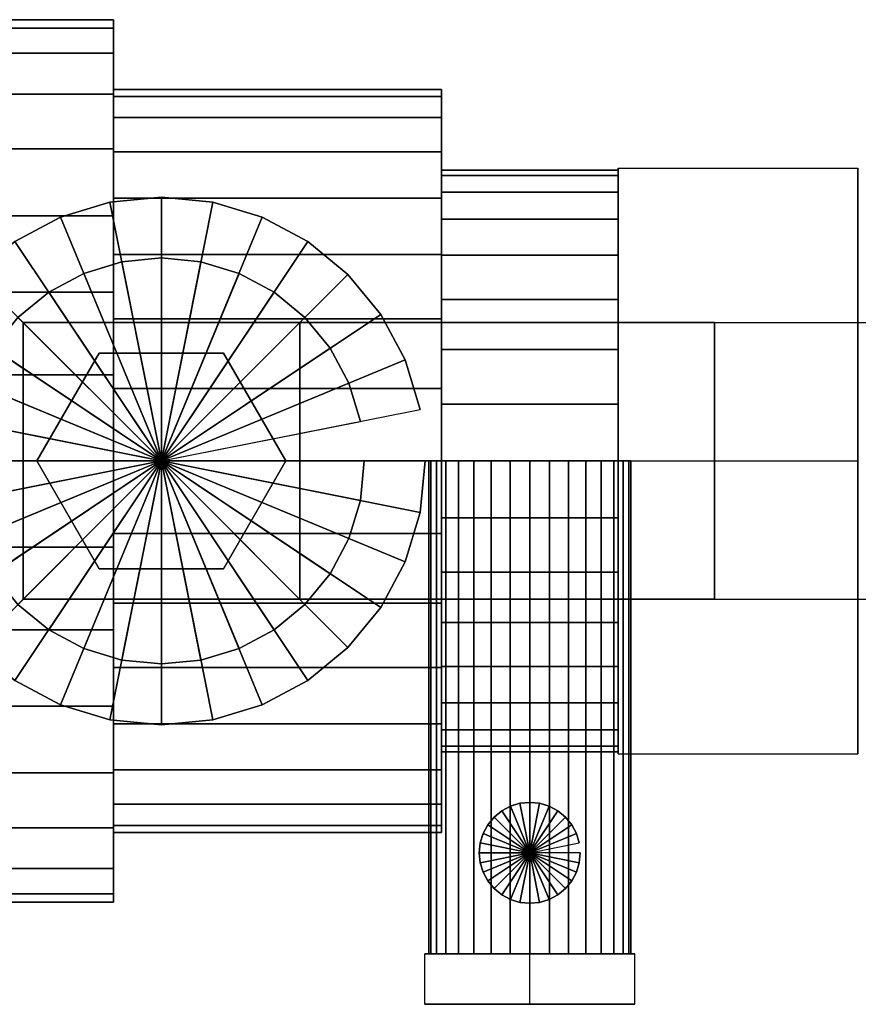
# Model space of a CAD drawing. Extents: x -97 to 97, y -50 to 50.
# Drawn here: x -54 to 29, y -50 to 48 of the extents above; entities that cross this region are included whole.
import ezdxf

# ---------------------------------------------------------------- set-up
doc = ezdxf.new("R2010")
doc.units = 0
doc.header["$LTSCALE"] = 50
doc.layers.get('0').update_dxf_attribs({"linetype": 'CONTINUOUS'})
doc.layers.add('GIACOMINI_R910S_Q13_002', color=7, linetype='CONTINUOUS')

# ---------------------------------------------------------------- blocks, each defined once
blk = doc.blocks.new('QMODEL_46c9db51_2560_4b8e_ab5d_059081965d1e')
at = {"color": 31}
for points, invisible_edges in [([(28.55, 32.916852, 0.75), (4.8, 32.916852, 0.75), (4.8, 3.905001, 17.5), (28.55, 3.905001, 17.5)], 1), ([(28.55, 32.916852, -32.75), (4.8, 32.916852, -32.75), (4.8, 32.916852, 0.75), (28.55, 32.916852, 0.75)], 1), ([(28.55, 3.905001, -49.5), (4.8, 3.905001, -49.5), (4.8, 32.916852, -32.75), (28.55, 32.916852, -32.75)], 1), ([(4.8, 3.905001, 17.5), (4.8, 32.916852, 0.75), (4.8, 32.916852, -32.75), (4.8, 3.905001, -49.5)], 15), ([(28.55, 3.905001, 17.5), (28.55, 32.916852, 0.75), (28.55, 32.916852, -32.75), (28.55, 3.905001, -49.5)], 15), ([(28.55, -25.10685, -32.75), (4.8, -25.10685, -32.75), (4.8, 3.905001, -49.5), (28.55, 3.905001, -49.5)], 1), ([(28.55, 3.905001, 17.5), (4.8, 3.905001, 17.5), (4.8, -25.10685, 0.75), (28.55, -25.10685, 0.75)], 1), ([(4.8, 3.905001, 17.5), (4.8, 3.905001, -49.5), (4.8, -25.10685, -32.75), (4.8, -25.10685, 0.75)], 15), ([(28.55, 3.905001, 17.5), (28.55, 3.905001, -49.5), (28.55, -25.10685, -32.75), (28.55, -25.10685, 0.75)], 15), ([(28.55, -25.10685, 0.75), (4.8, -25.10685, 0.75), (4.8, -25.10685, -32.75), (28.55, -25.10685, -32.75)], 1), ([(-14.342305, -44.905001, -10), (-14.342305, -49.905001, -10), (-3.95, -49.905001, -4), (-3.95, -44.905001, -4)], 1), ([(-14.342305, -44.905001, -22), (-14.342305, -49.905001, -22), (-14.342305, -49.905001, -10), (-14.342305, -44.905001, -10)], 1), ([(-3.95, -44.905001, -28), (-3.95, -49.905001, -28), (-14.342305, -49.905001, -22), (-14.342305, -44.905001, -22)], 1), ([(-3.95, -44.905001, -4), (-14.342305, -44.905001, -10), (-14.342305, -44.905001, -22), (-3.95, -44.905001, -28)], 15), ([(6.442305, -44.905001, -22), (6.442305, -49.905001, -22), (-3.95, -49.905001, -28), (-3.95, -44.905001, -28)], 1), ([(-3.95, -44.905001, -4), (-3.95, -49.905001, -4), (6.442305, -49.905001, -10), (6.442305, -44.905001, -10)], 1), ([(-3.95, -44.905001, -4), (-3.95, -44.905001, -28), (6.442305, -44.905001, -22), (6.442305, -44.905001, -10)], 15), ([(6.442305, -44.905001, -10), (6.442305, -49.905001, -10), (6.442305, -49.905001, -22), (6.442305, -44.905001, -22)], 1), ([(-3.95, -49.905001, -4), (-14.342305, -49.905001, -10), (-14.342305, -49.905001, -22), (-3.95, -49.905001, -28)], 15), ([(-3.95, -49.905001, -4), (-3.95, -49.905001, -28), (6.442305, -49.905001, -22), (6.442305, -49.905001, -10)], 15)]:
    blk.add_3dface(points, dxfattribs=dict(at, invisible_edges=invisible_edges))
at = {"color": 9}
for points, invisible_edges in [([(-54.15, 17.605, 41.5), (-54.15, 17.605, 45.5), (-26.75, 17.605, 45.5), (-26.75, 17.605, 41.5)], 1), ([(-54.15, -9.794999, 41.5), (-54.15, -9.794999, 45.5), (-54.15, 17.605, 45.5), (-54.15, 17.605, 41.5)], 1), ([(-26.75, 17.605, 41.5), (-54.15, 17.605, 41.5), (-54.15, -9.794999, 41.5), (-26.75, -9.794999, 41.5)], 15), ([(-26.75, 17.605, 45.5), (-54.15, 17.605, 45.5), (-54.15, -9.794999, 45.5), (-26.75, -9.794999, 45.5)], 15), ([(-26.75, 17.605, 45.5), (-26.75, 17.605, 41.5), (-26.75, -9.794999, 41.5), (-26.75, -9.794999, 45.5)], 15), ([(-26.75, 17.605, 41.5), (-26.75, 17.605, 45.5), (-26.75, -9.794999, 45.5), (-26.75, -9.794999, 41.5)], 1), ([(14.349995, 17.605, 62), (14.349995, 17.605, 58), (14.349995, -9.794999, 58), (14.349995, -9.794999, 62)], 15), ([(-52.78, 3.905001, 45.5), (-52.78, 3.905001, 49.5), (-46.615, 14.583094, 49.5), (-46.615, 14.583094, 45.5)], 1), ([(-28.12, 3.905001, 45.5), (-34.285, 14.583094, 45.5), (-46.615, 14.583094, 45.5), (-52.78, 3.905001, 45.5)], 15), ([(-28.12, 3.905001, 49.5), (-34.285, 14.583094, 49.5), (-46.615, 14.583094, 49.5), (-52.78, 3.905001, 49.5)], 15), ([(-46.615, 14.583094, 45.5), (-46.615, 14.583094, 49.5), (-34.285, 14.583094, 49.5), (-34.285, 14.583094, 45.5)], 1), ([(-34.285, 14.583094, 45.5), (-34.285, 14.583094, 49.5), (-28.12, 3.905001, 49.5), (-28.12, 3.905001, 45.5)], 1), ([(-46.615, -6.773092, 45.5), (-46.615, -6.773092, 49.5), (-52.78, 3.905001, 49.5), (-52.78, 3.905001, 45.5)], 1), ([(-28.12, 3.905001, 45.5), (-52.78, 3.905001, 45.5), (-46.615, -6.773092, 45.5), (-34.285, -6.773092, 45.5)], 15), ([(-28.12, 3.905001, 49.5), (-52.78, 3.905001, 49.5), (-46.615, -6.773092, 49.5), (-34.285, -6.773092, 49.5)], 15), ([(-28.12, 3.905001, 45.5), (-28.12, 3.905001, 49.5), (-34.285, -6.773092, 49.5), (-34.285, -6.773092, 45.5)], 1), ([(-34.285, -6.773092, 45.5), (-34.285, -6.773092, 49.5), (-46.615, -6.773092, 49.5), (-46.615, -6.773092, 45.5)], 1), ([(-26.75, -9.794999, 41.5), (-26.75, -9.794999, 45.5), (-54.15, -9.794999, 45.5), (-54.15, -9.794999, 41.5)], 1)]:
    blk.add_3dface(points, dxfattribs=dict(at, invisible_edges=invisible_edges))
at = {"color": 1}
for points, invisible_edges in [([(96.55, 17.605, 58), (14.349995, 17.605, 58), (14.349995, 17.605, 62), (96.55, 17.605, 62)], 1), ([(96.55, -9.794999, 58), (14.349995, -9.794999, 58), (14.349995, 17.605, 58), (96.55, 17.605, 58)], 1), ([(96.55, 17.605, 62), (14.349995, 17.605, 62), (14.349995, -9.794999, 62), (96.55, -9.794999, 62)], 1), ([(14.349995, 17.605, 62), (14.349995, 17.605, 58), (14.349995, -9.794999, 58), (14.349995, -9.794999, 62)], 15), ([(96.55, -9.794999, 62), (14.349995, -9.794999, 62), (14.349995, -9.794999, 58), (96.55, -9.794999, 58)], 1)]:
    blk.add_3dface(points, dxfattribs=dict(at, invisible_edges=invisible_edges))
at = {"color": 31}
mesh = blk.add_polymesh((2, 32), dxfattribs=dict(at, n_close=True))
for k, corner in enumerate([(-63.95, 3.905001, 27.700001), (-63.95, -4.620447, 26.860318), (-63.95, -12.818266, 24.373536), (-63.95, -20.373419, 20.335223), (-63.95, -26.995566, 14.900567), (-63.95, -32.430222, 8.27842), (-63.95, -36.468536, 0.723266), (-63.95, -38.955317, -7.474553), (-63.95, -39.795, -16), (-63.95, -38.955317, -24.525447), (-63.95, -36.468536, -32.723266), (-63.95, -32.430222, -40.27842), (-63.95, -26.995566, -46.900567), (-63.95, -20.373419, -52.335223), (-63.95, -12.818266, -56.373536), (-63.95, -4.620447, -58.860318), (-63.95, 3.905001, -59.700001), (-63.95, 12.430448, -58.860318), (-63.95, 20.628267, -56.373536), (-63.95, 28.18342, -52.335223), (-63.95, 34.805568, -46.900567), (-63.95, 40.240223, -40.27842), (-63.95, 44.278537, -32.723266), (-63.95, 46.765318, -24.525447), (-63.95, 47.605001, -16), (-63.95, 46.765318, -7.474553), (-63.95, 44.278537, 0.723266), (-63.95, 40.240223, 8.27842), (-63.95, 34.805568, 14.900567), (-63.95, 28.18342, 20.335223), (-63.95, 20.628267, 24.373536), (-63.95, 12.430448, 26.860318), (-45.2, 3.905001, 27.700001), (-45.2, -4.620447, 26.860318), (-45.2, -12.818266, 24.373536), (-45.2, -20.373419, 20.335223), (-45.2, -26.995566, 14.900567), (-45.2, -32.430222, 8.27842), (-45.2, -36.468536, 0.723266), (-45.2, -38.955317, -7.474553), (-45.2, -39.795, -16), (-45.2, -38.955317, -24.525447), (-45.2, -36.468536, -32.723266), (-45.2, -32.430222, -40.27842), (-45.2, -26.995566, -46.900567), (-45.2, -20.373419, -52.335223), (-45.2, -12.818266, -56.373536), (-45.2, -4.620447, -58.860318), (-45.2, 3.905001, -59.700001), (-45.2, 12.430448, -58.860318), (-45.2, 20.628267, -56.373536), (-45.2, 28.18342, -52.335223), (-45.2, 34.805568, -46.900567), (-45.2, 40.240223, -40.27842), (-45.2, 44.278537, -32.723266), (-45.2, 46.765318, -24.525447), (-45.2, 47.605001, -16), (-45.2, 46.765318, -7.474553), (-45.2, 44.278537, 0.723266), (-45.2, 40.240223, 8.27842), (-45.2, 34.805568, 14.900567), (-45.2, 28.18342, 20.335223), (-45.2, 20.628267, 24.373536), (-45.2, 12.430448, 26.860318)]):
    mesh.set_mesh_vertex(divmod(k, 32), corner)
mesh = blk.add_polymesh((2, 32), dxfattribs=dict(at, n_close=True))
for k, corner in enumerate([(-45.2, 3.905001, -16), (-45.2, 3.905001, -16), (-45.2, 3.905001, -16), (-45.2, 3.905001, -16), (-45.2, 3.905001, -16), (-45.2, 3.905001, -16), (-45.2, 3.905001, -16), (-45.2, 3.905001, -16), (-45.2, 3.905001, -16), (-45.2, 3.905001, -16), (-45.2, 3.905001, -16), (-45.2, 3.905001, -16), (-45.2, 3.905001, -16), (-45.2, 3.905001, -16), (-45.2, 3.905001, -16), (-45.2, 3.905001, -16), (-45.2, 3.905001, -16), (-45.2, 3.905001, -16), (-45.2, 3.905001, -16), (-45.2, 3.905001, -16), (-45.2, 3.905001, -16), (-45.2, 3.905001, -16), (-45.2, 3.905001, -16), (-45.2, 3.905001, -16), (-45.2, 3.905001, -16), (-45.2, 3.905001, -16), (-45.2, 3.905001, -16), (-45.2, 3.905001, -16), (-45.2, 3.905001, -16), (-45.2, 3.905001, -16), (-45.2, 3.905001, -16), (-45.2, 3.905001, -16), (-45.2, 3.905001, 27.700001), (-45.2, -4.620447, 26.860318), (-45.2, -12.818266, 24.373536), (-45.2, -20.373419, 20.335223), (-45.2, -26.995566, 14.900567), (-45.2, -32.430222, 8.27842), (-45.2, -36.468536, 0.723266), (-45.2, -38.955317, -7.474553), (-45.2, -39.795, -16), (-45.2, -38.955317, -24.525447), (-45.2, -36.468536, -32.723266), (-45.2, -32.430222, -40.27842), (-45.2, -26.995566, -46.900567), (-45.2, -20.373419, -52.335223), (-45.2, -12.818266, -56.373536), (-45.2, -4.620447, -58.860318), (-45.2, 3.905001, -59.700001), (-45.2, 12.430448, -58.860318), (-45.2, 20.628267, -56.373536), (-45.2, 28.18342, -52.335223), (-45.2, 34.805568, -46.900567), (-45.2, 40.240223, -40.27842), (-45.2, 44.278537, -32.723266), (-45.2, 46.765318, -24.525447), (-45.2, 47.605001, -16), (-45.2, 46.765318, -7.474553), (-45.2, 44.278537, 0.723266), (-45.2, 40.240223, 8.27842), (-45.2, 34.805568, 14.900567), (-45.2, 28.18342, 20.335223), (-45.2, 20.628267, 24.373536), (-45.2, 12.430448, 26.860318)]):
    mesh.set_mesh_vertex(divmod(k, 32), corner)
mesh = blk.add_polymesh((2, 32), dxfattribs=dict(at, n_close=True))
for k, corner in enumerate([(-45.2, 3.905001, 20.799999), (-45.2, -3.274323, 20.092898), (-45.2, -10.177749, 17.998766), (-45.2, -16.539983, 14.598081), (-45.2, -22.116528, 10.021529), (-45.2, -26.69308, 4.444984), (-45.2, -30.093765, -1.91725), (-45.2, -32.187897, -8.820676), (-45.2, -32.894999, -16), (-45.2, -32.187897, -23.179324), (-45.2, -30.093765, -30.08275), (-45.2, -26.69308, -36.444984), (-45.2, -22.116528, -42.021529), (-45.2, -16.539983, -46.598081), (-45.2, -10.177749, -49.998766), (-45.2, -3.274323, -52.092898), (-45.2, 3.905001, -52.799999), (-45.2, 11.084324, -52.092898), (-45.2, 17.987751, -49.998766), (-45.2, 24.349985, -46.598081), (-45.2, 29.92653, -42.021529), (-45.2, 34.503082, -36.444984), (-45.2, 37.903767, -30.08275), (-45.2, 39.997898, -23.179324), (-45.2, 40.705, -16), (-45.2, 39.997898, -8.820676), (-45.2, 37.903767, -1.91725), (-45.2, 34.503082, 4.444984), (-45.2, 29.92653, 10.021529), (-45.2, 24.349985, 14.598081), (-45.2, 17.987751, 17.998766), (-45.2, 11.084324, 20.092898), (-12.7, 3.905001, 20.799999), (-12.7, -3.274323, 20.092898), (-12.7, -10.177749, 17.998766), (-12.7, -16.539983, 14.598081), (-12.7, -22.116528, 10.021529), (-12.7, -26.69308, 4.444984), (-12.7, -30.093765, -1.91725), (-12.7, -32.187897, -8.820676), (-12.7, -32.894999, -16), (-12.7, -32.187897, -23.179324), (-12.7, -30.093765, -30.08275), (-12.7, -26.69308, -36.444984), (-12.7, -22.116528, -42.021529), (-12.7, -16.539983, -46.598081), (-12.7, -10.177749, -49.998766), (-12.7, -3.274323, -52.092898), (-12.7, 3.905001, -52.799999), (-12.7, 11.084324, -52.092898), (-12.7, 17.987751, -49.998766), (-12.7, 24.349985, -46.598081), (-12.7, 29.92653, -42.021529), (-12.7, 34.503082, -36.444984), (-12.7, 37.903767, -30.08275), (-12.7, 39.997898, -23.179324), (-12.7, 40.705, -16), (-12.7, 39.997898, -8.820676), (-12.7, 37.903767, -1.91725), (-12.7, 34.503082, 4.444984), (-12.7, 29.92653, 10.021529), (-12.7, 24.349985, 14.598081), (-12.7, 17.987751, 17.998766), (-12.7, 11.084324, 20.092898)]):
    mesh.set_mesh_vertex(divmod(k, 32), corner)
mesh = blk.add_polymesh((2, 32), dxfattribs=dict(at, n_close=True))
for k, corner in enumerate([(-45.2, 3.905001, -16), (-45.2, 3.905001, -16), (-45.2, 3.905001, -16), (-45.2, 3.905001, -16), (-45.2, 3.905001, -16), (-45.2, 3.905001, -16), (-45.2, 3.905001, -16), (-45.2, 3.905001, -16), (-45.2, 3.905001, -16), (-45.2, 3.905001, -16), (-45.2, 3.905001, -16), (-45.2, 3.905001, -16), (-45.2, 3.905001, -16), (-45.2, 3.905001, -16), (-45.2, 3.905001, -16), (-45.2, 3.905001, -16), (-45.2, 3.905001, -16), (-45.2, 3.905001, -16), (-45.2, 3.905001, -16), (-45.2, 3.905001, -16), (-45.2, 3.905001, -16), (-45.2, 3.905001, -16), (-45.2, 3.905001, -16), (-45.2, 3.905001, -16), (-45.2, 3.905001, -16), (-45.2, 3.905001, -16), (-45.2, 3.905001, -16), (-45.2, 3.905001, -16), (-45.2, 3.905001, -16), (-45.2, 3.905001, -16), (-45.2, 3.905001, -16), (-45.2, 3.905001, -16), (-45.2, 3.905001, 20.799999), (-45.2, -3.274323, 20.092898), (-45.2, -10.177749, 17.998766), (-45.2, -16.539983, 14.598081), (-45.2, -22.116528, 10.021529), (-45.2, -26.69308, 4.444984), (-45.2, -30.093765, -1.91725), (-45.2, -32.187897, -8.820676), (-45.2, -32.894999, -16), (-45.2, -32.187897, -23.179324), (-45.2, -30.093765, -30.08275), (-45.2, -26.69308, -36.444984), (-45.2, -22.116528, -42.021529), (-45.2, -16.539983, -46.598081), (-45.2, -10.177749, -49.998766), (-45.2, -3.274323, -52.092898), (-45.2, 3.905001, -52.799999), (-45.2, 11.084324, -52.092898), (-45.2, 17.987751, -49.998766), (-45.2, 24.349985, -46.598081), (-45.2, 29.92653, -42.021529), (-45.2, 34.503082, -36.444984), (-45.2, 37.903767, -30.08275), (-45.2, 39.997898, -23.179324), (-45.2, 40.705, -16), (-45.2, 39.997898, -8.820676), (-45.2, 37.903767, -1.91725), (-45.2, 34.503082, 4.444984), (-45.2, 29.92653, 10.021529), (-45.2, 24.349985, 14.598081), (-45.2, 17.987751, 17.998766), (-45.2, 11.084324, 20.092898)]):
    mesh.set_mesh_vertex(divmod(k, 32), corner)
mesh = blk.add_polymesh((2, 32), dxfattribs=dict(at, n_close=True))
for k, corner in enumerate([(-12.7, 3.905001, -16), (-12.7, 3.905001, -16), (-12.7, 3.905001, -16), (-12.7, 3.905001, -16), (-12.7, 3.905001, -16), (-12.7, 3.905001, -16), (-12.7, 3.905001, -16), (-12.7, 3.905001, -16), (-12.7, 3.905001, -16), (-12.7, 3.905001, -16), (-12.7, 3.905001, -16), (-12.7, 3.905001, -16), (-12.7, 3.905001, -16), (-12.7, 3.905001, -16), (-12.7, 3.905001, -16), (-12.7, 3.905001, -16), (-12.7, 3.905001, -16), (-12.7, 3.905001, -16), (-12.7, 3.905001, -16), (-12.7, 3.905001, -16), (-12.7, 3.905001, -16), (-12.7, 3.905001, -16), (-12.7, 3.905001, -16), (-12.7, 3.905001, -16), (-12.7, 3.905001, -16), (-12.7, 3.905001, -16), (-12.7, 3.905001, -16), (-12.7, 3.905001, -16), (-12.7, 3.905001, -16), (-12.7, 3.905001, -16), (-12.7, 3.905001, -16), (-12.7, 3.905001, -16), (-12.7, 3.905001, 20.799999), (-12.7, -3.274323, 20.092898), (-12.7, -10.177749, 17.998766), (-12.7, -16.539983, 14.598081), (-12.7, -22.116528, 10.021529), (-12.7, -26.69308, 4.444984), (-12.7, -30.093765, -1.91725), (-12.7, -32.187897, -8.820676), (-12.7, -32.894999, -16), (-12.7, -32.187897, -23.179324), (-12.7, -30.093765, -30.08275), (-12.7, -26.69308, -36.444984), (-12.7, -22.116528, -42.021529), (-12.7, -16.539983, -46.598081), (-12.7, -10.177749, -49.998766), (-12.7, -3.274323, -52.092898), (-12.7, 3.905001, -52.799999), (-12.7, 11.084324, -52.092898), (-12.7, 17.987751, -49.998766), (-12.7, 24.349985, -46.598081), (-12.7, 29.92653, -42.021529), (-12.7, 34.503082, -36.444984), (-12.7, 37.903767, -30.08275), (-12.7, 39.997898, -23.179324), (-12.7, 40.705, -16), (-12.7, 39.997898, -8.820676), (-12.7, 37.903767, -1.91725), (-12.7, 34.503082, 4.444984), (-12.7, 29.92653, 10.021529), (-12.7, 24.349985, 14.598081), (-12.7, 17.987751, 17.998766), (-12.7, 11.084324, 20.092898)]):
    mesh.set_mesh_vertex(divmod(k, 32), corner)
mesh = blk.add_polymesh((2, 32), dxfattribs=dict(at, n_close=True))
for k, corner in enumerate([(-12.7, 3.905001, 12.810001), (-12.7, -1.715552, 12.256425), (-12.7, -7.12011, 10.616971), (-12.7, -12.100978, 7.954641), (-12.7, -16.466747, 4.371747), (-12.7, -20.04964, 0.005979), (-12.7, -22.71197, -4.97489), (-12.7, -24.351425, -10.379448), (-12.7, -24.905001, -16), (-12.7, -24.351425, -21.620552), (-12.7, -22.71197, -27.02511), (-12.7, -20.04964, -32.005979), (-12.7, -16.466747, -36.371747), (-12.7, -12.100978, -39.954641), (-12.7, -7.12011, -42.616971), (-12.7, -1.715552, -44.256425), (-12.7, 3.905001, -44.810001), (-12.7, 9.525553, -44.256425), (-12.7, 14.930111, -42.616971), (-12.7, 19.91098, -39.954641), (-12.7, 24.276748, -36.371747), (-12.7, 27.859641, -32.005979), (-12.7, 30.521971, -27.02511), (-12.7, 32.161426, -21.620552), (-12.7, 32.715002, -16), (-12.7, 32.161426, -10.379448), (-12.7, 30.521971, -4.97489), (-12.7, 27.859641, 0.005979), (-12.7, 24.276748, 4.371747), (-12.7, 19.91098, 7.954641), (-12.7, 14.930111, 10.616971), (-12.7, 9.525553, 12.256425), (4.8, 3.905001, 12.810001), (4.8, -1.715552, 12.256425), (4.8, -7.12011, 10.616971), (4.8, -12.100978, 7.954641), (4.8, -16.466747, 4.371747), (4.8, -20.04964, 0.005979), (4.8, -22.71197, -4.97489), (4.8, -24.351425, -10.379448), (4.8, -24.905001, -16), (4.8, -24.351425, -21.620552), (4.8, -22.71197, -27.02511), (4.8, -20.04964, -32.005979), (4.8, -16.466747, -36.371747), (4.8, -12.100978, -39.954641), (4.8, -7.12011, -42.616971), (4.8, -1.715552, -44.256425), (4.8, 3.905001, -44.810001), (4.8, 9.525553, -44.256425), (4.8, 14.930111, -42.616971), (4.8, 19.91098, -39.954641), (4.8, 24.276748, -36.371747), (4.8, 27.859641, -32.005979), (4.8, 30.521971, -27.02511), (4.8, 32.161426, -21.620552), (4.8, 32.715002, -16), (4.8, 32.161426, -10.379448), (4.8, 30.521971, -4.97489), (4.8, 27.859641, 0.005979), (4.8, 24.276748, 4.371747), (4.8, 19.91098, 7.954641), (4.8, 14.930111, 10.616971), (4.8, 9.525553, 12.256425)]):
    mesh.set_mesh_vertex(divmod(k, 32), corner)
mesh = blk.add_polymesh((2, 32), dxfattribs=dict(at, n_close=True))
for k, corner in enumerate([(-12.7, 3.905001, -16), (-12.7, 3.905001, -16), (-12.7, 3.905001, -16), (-12.7, 3.905001, -16), (-12.7, 3.905001, -16), (-12.7, 3.905001, -16), (-12.7, 3.905001, -16), (-12.7, 3.905001, -16), (-12.7, 3.905001, -16), (-12.7, 3.905001, -16), (-12.7, 3.905001, -16), (-12.7, 3.905001, -16), (-12.7, 3.905001, -16), (-12.7, 3.905001, -16), (-12.7, 3.905001, -16), (-12.7, 3.905001, -16), (-12.7, 3.905001, -16), (-12.7, 3.905001, -16), (-12.7, 3.905001, -16), (-12.7, 3.905001, -16), (-12.7, 3.905001, -16), (-12.7, 3.905001, -16), (-12.7, 3.905001, -16), (-12.7, 3.905001, -16), (-12.7, 3.905001, -16), (-12.7, 3.905001, -16), (-12.7, 3.905001, -16), (-12.7, 3.905001, -16), (-12.7, 3.905001, -16), (-12.7, 3.905001, -16), (-12.7, 3.905001, -16), (-12.7, 3.905001, -16), (-12.7, 3.905001, 12.810001), (-12.7, -1.715552, 12.256425), (-12.7, -7.12011, 10.616971), (-12.7, -12.100978, 7.954641), (-12.7, -16.466747, 4.371747), (-12.7, -20.04964, 0.005979), (-12.7, -22.71197, -4.97489), (-12.7, -24.351425, -10.379448), (-12.7, -24.905001, -16), (-12.7, -24.351425, -21.620552), (-12.7, -22.71197, -27.02511), (-12.7, -20.04964, -32.005979), (-12.7, -16.466747, -36.371747), (-12.7, -12.100978, -39.954641), (-12.7, -7.12011, -42.616971), (-12.7, -1.715552, -44.256425), (-12.7, 3.905001, -44.810001), (-12.7, 9.525553, -44.256425), (-12.7, 14.930111, -42.616971), (-12.7, 19.91098, -39.954641), (-12.7, 24.276748, -36.371747), (-12.7, 27.859641, -32.005979), (-12.7, 30.521971, -27.02511), (-12.7, 32.161426, -21.620552), (-12.7, 32.715002, -16), (-12.7, 32.161426, -10.379448), (-12.7, 30.521971, -4.97489), (-12.7, 27.859641, 0.005979), (-12.7, 24.276748, 4.371747), (-12.7, 19.91098, 7.954641), (-12.7, 14.930111, 10.616971), (-12.7, 9.525553, 12.256425)]):
    mesh.set_mesh_vertex(divmod(k, 32), corner)
mesh = blk.add_polymesh((2, 32), dxfattribs=dict(at, n_close=True))
for k, corner in enumerate([(4.8, 3.905001, -16), (4.8, 3.905001, -16), (4.8, 3.905001, -16), (4.8, 3.905001, -16), (4.8, 3.905001, -16), (4.8, 3.905001, -16), (4.8, 3.905001, -16), (4.8, 3.905001, -16), (4.8, 3.905001, -16), (4.8, 3.905001, -16), (4.8, 3.905001, -16), (4.8, 3.905001, -16), (4.8, 3.905001, -16), (4.8, 3.905001, -16), (4.8, 3.905001, -16), (4.8, 3.905001, -16), (4.8, 3.905001, -16), (4.8, 3.905001, -16), (4.8, 3.905001, -16), (4.8, 3.905001, -16), (4.8, 3.905001, -16), (4.8, 3.905001, -16), (4.8, 3.905001, -16), (4.8, 3.905001, -16), (4.8, 3.905001, -16), (4.8, 3.905001, -16), (4.8, 3.905001, -16), (4.8, 3.905001, -16), (4.8, 3.905001, -16), (4.8, 3.905001, -16), (4.8, 3.905001, -16), (4.8, 3.905001, -16), (4.8, 3.905001, 12.810001), (4.8, -1.715552, 12.256425), (4.8, -7.12011, 10.616971), (4.8, -12.100978, 7.954641), (4.8, -16.466747, 4.371747), (4.8, -20.04964, 0.005979), (4.8, -22.71197, -4.97489), (4.8, -24.351425, -10.379448), (4.8, -24.905001, -16), (4.8, -24.351425, -21.620552), (4.8, -22.71197, -27.02511), (4.8, -20.04964, -32.005979), (4.8, -16.466747, -36.371747), (4.8, -12.100978, -39.954641), (4.8, -7.12011, -42.616971), (4.8, -1.715552, -44.256425), (4.8, 3.905001, -44.810001), (4.8, 9.525553, -44.256425), (4.8, 14.930111, -42.616971), (4.8, 19.91098, -39.954641), (4.8, 24.276748, -36.371747), (4.8, 27.859641, -32.005979), (4.8, 30.521971, -27.02511), (4.8, 32.161426, -21.620552), (4.8, 32.715002, -16), (4.8, 32.161426, -10.379448), (4.8, 30.521971, -4.97489), (4.8, 27.859641, 0.005979), (4.8, 24.276748, 4.371747), (4.8, 19.91098, 7.954641), (4.8, 14.930111, 10.616971), (4.8, 9.525553, 12.256425)]):
    mesh.set_mesh_vertex(divmod(k, 32), corner)
mesh = blk.add_polymesh((2, 32), dxfattribs=dict(at, n_close=True))
for k, corner in enumerate([(-14.320001, 3.905001, 41.5), (-14.822081, -1.192709, 41.5), (-16.309029, -6.094517, 41.5), (-18.7237, -10.612049, 41.5), (-21.9733, -14.571699, 41.5), (-25.93295, -17.8213, 41.5), (-30.450482, -20.235971, 41.5), (-35.35229, -21.722918, 41.5), (-40.45, -22.224998, 41.5), (-45.54771, -21.722918, 41.5), (-50.449518, -20.235971, 41.5), (-54.96705, -17.8213, 41.5), (-58.9267, -14.571699, 41.5), (-62.1763, -10.612049, 41.5), (-64.590971, -6.094517, 41.5), (-66.077919, -1.192709, 41.5), (-66.579999, 3.905001, 41.5), (-66.077919, 9.002711, 41.5), (-64.590971, 13.904518, 41.5), (-62.1763, 18.42205, 41.5), (-58.9267, 22.3817, 41.5), (-54.96705, 25.631301, 41.5), (-50.449518, 28.045972, 41.5), (-45.54771, 29.532919, 41.5), (-40.45, 30.035, 41.5), (-35.35229, 29.532919, 41.5), (-30.450482, 28.045972, 41.5), (-25.93295, 25.631301, 41.5), (-21.9733, 22.3817, 41.5), (-18.7237, 18.42205, 41.5), (-16.309029, 13.904518, 41.5), (-14.822081, 9.002711, 41.5), (-14.320001, 3.905001, 30), (-14.822081, -1.192709, 30), (-16.309029, -6.094517, 30), (-18.7237, -10.612049, 30), (-21.9733, -14.571699, 30), (-25.93295, -17.8213, 30), (-30.450482, -20.235971, 30), (-35.35229, -21.722918, 30), (-40.45, -22.224998, 30), (-45.54771, -21.722918, 30), (-50.449518, -20.235971, 30), (-54.96705, -17.8213, 30), (-58.9267, -14.571699, 30), (-62.1763, -10.612049, 30), (-64.590971, -6.094517, 30), (-66.077919, -1.192709, 30), (-66.579999, 3.905001, 30), (-66.077919, 9.002711, 30), (-64.590971, 13.904518, 30), (-62.1763, 18.42205, 30), (-58.9267, 22.3817, 30), (-54.96705, 25.631301, 30), (-50.449518, 28.045972, 30), (-45.54771, 29.532919, 30), (-40.45, 30.035, 30), (-35.35229, 29.532919, 30), (-30.450482, 28.045972, 30), (-25.93295, 25.631301, 30), (-21.9733, 22.3817, 30), (-18.7237, 18.42205, 30), (-16.309029, 13.904518, 30), (-14.822081, 9.002711, 30)]):
    mesh.set_mesh_vertex(divmod(k, 32), corner)
mesh = blk.add_polymesh((2, 32), dxfattribs=dict(at, n_close=True))
for k, corner in enumerate([(-40.45, 3.905001, 41.5), (-40.45, 3.905001, 41.5), (-40.45, 3.905001, 41.5), (-40.45, 3.905001, 41.5), (-40.45, 3.905001, 41.5), (-40.45, 3.905001, 41.5), (-40.45, 3.905001, 41.5), (-40.45, 3.905001, 41.5), (-40.45, 3.905001, 41.5), (-40.45, 3.905001, 41.5), (-40.45, 3.905001, 41.5), (-40.45, 3.905001, 41.5), (-40.45, 3.905001, 41.5), (-40.45, 3.905001, 41.5), (-40.45, 3.905001, 41.5), (-40.45, 3.905001, 41.5), (-40.45, 3.905001, 41.5), (-40.45, 3.905001, 41.5), (-40.45, 3.905001, 41.5), (-40.45, 3.905001, 41.5), (-40.45, 3.905001, 41.5), (-40.45, 3.905001, 41.5), (-40.45, 3.905001, 41.5), (-40.45, 3.905001, 41.5), (-40.45, 3.905001, 41.5), (-40.45, 3.905001, 41.5), (-40.45, 3.905001, 41.5), (-40.45, 3.905001, 41.5), (-40.45, 3.905001, 41.5), (-40.45, 3.905001, 41.5), (-40.45, 3.905001, 41.5), (-40.45, 3.905001, 41.5), (-14.320001, 3.905001, 41.5), (-14.822081, -1.192709, 41.5), (-16.309029, -6.094517, 41.5), (-18.7237, -10.612049, 41.5), (-21.9733, -14.571699, 41.5), (-25.93295, -17.8213, 41.5), (-30.450482, -20.235971, 41.5), (-35.35229, -21.722918, 41.5), (-40.45, -22.224998, 41.5), (-45.54771, -21.722918, 41.5), (-50.449518, -20.235971, 41.5), (-54.96705, -17.8213, 41.5), (-58.9267, -14.571699, 41.5), (-62.1763, -10.612049, 41.5), (-64.590971, -6.094517, 41.5), (-66.077919, -1.192709, 41.5), (-66.579999, 3.905001, 41.5), (-66.077919, 9.002711, 41.5), (-64.590971, 13.904518, 41.5), (-62.1763, 18.42205, 41.5), (-58.9267, 22.3817, 41.5), (-54.96705, 25.631301, 41.5), (-50.449518, 28.045972, 41.5), (-45.54771, 29.532919, 41.5), (-40.45, 30.035, 41.5), (-35.35229, 29.532919, 41.5), (-30.450482, 28.045972, 41.5), (-25.93295, 25.631301, 41.5), (-21.9733, 22.3817, 41.5), (-18.7237, 18.42205, 41.5), (-16.309029, 13.904518, 41.5), (-14.822081, 9.002711, 41.5)]):
    mesh.set_mesh_vertex(divmod(k, 32), corner)
mesh = blk.add_polymesh((2, 32), dxfattribs=dict(at, n_close=True))
for k, corner in enumerate([(-40.45, 3.905001, 30), (-40.45, 3.905001, 30), (-40.45, 3.905001, 30), (-40.45, 3.905001, 30), (-40.45, 3.905001, 30), (-40.45, 3.905001, 30), (-40.45, 3.905001, 30), (-40.45, 3.905001, 30), (-40.45, 3.905001, 30), (-40.45, 3.905001, 30), (-40.45, 3.905001, 30), (-40.45, 3.905001, 30), (-40.45, 3.905001, 30), (-40.45, 3.905001, 30), (-40.45, 3.905001, 30), (-40.45, 3.905001, 30), (-40.45, 3.905001, 30), (-40.45, 3.905001, 30), (-40.45, 3.905001, 30), (-40.45, 3.905001, 30), (-40.45, 3.905001, 30), (-40.45, 3.905001, 30), (-40.45, 3.905001, 30), (-40.45, 3.905001, 30), (-40.45, 3.905001, 30), (-40.45, 3.905001, 30), (-40.45, 3.905001, 30), (-40.45, 3.905001, 30), (-40.45, 3.905001, 30), (-40.45, 3.905001, 30), (-40.45, 3.905001, 30), (-40.45, 3.905001, 30), (-14.320001, 3.905001, 30), (-14.822081, -1.192709, 30), (-16.309029, -6.094517, 30), (-18.7237, -10.612049, 30), (-21.9733, -14.571699, 30), (-25.93295, -17.8213, 30), (-30.450482, -20.235971, 30), (-35.35229, -21.722918, 30), (-40.45, -22.224998, 30), (-45.54771, -21.722918, 30), (-50.449518, -20.235971, 30), (-54.96705, -17.8213, 30), (-58.9267, -14.571699, 30), (-62.1763, -10.612049, 30), (-64.590971, -6.094517, 30), (-66.077919, -1.192709, 30), (-66.579999, 3.905001, 30), (-66.077919, 9.002711, 30), (-64.590971, 13.904518, 30), (-62.1763, 18.42205, 30), (-58.9267, 22.3817, 30), (-54.96705, 25.631301, 30), (-50.449518, 28.045972, 30), (-45.54771, 29.532919, 30), (-40.45, 30.035, 30), (-35.35229, 29.532919, 30), (-30.450482, 28.045972, 30), (-25.93295, 25.631301, 30), (-21.9733, 22.3817, 30), (-18.7237, 18.42205, 30), (-16.309029, 13.904518, 30), (-14.822081, 9.002711, 30)]):
    mesh.set_mesh_vertex(divmod(k, 32), corner)
mesh = blk.add_polymesh((2, 32), dxfattribs=dict(at, n_close=True))
for k, corner in enumerate([(-20.35, 3.905001, 30), (-20.736215, -0.016315, 30), (-21.880021, -3.786936, 30), (-23.73746, -7.261961, 30), (-26.237153, -10.307846, 30), (-29.283038, -12.807539, 30), (-32.758063, -14.664978, 30), (-36.528684, -15.808784, 30), (-40.45, -16.195, 30), (-44.371316, -15.808784, 30), (-48.141937, -14.664978, 30), (-51.616962, -12.807539, 30), (-54.662847, -10.307846, 30), (-57.16254, -7.261961, 30), (-59.019979, -3.786936, 30), (-60.163785, -0.016315, 30), (-60.55, 3.905001, 30), (-60.163785, 7.826316, 30), (-59.019979, 11.596938, 30), (-57.16254, 15.071963, 30), (-54.662847, 18.117847, 30), (-51.616962, 20.61754, 30), (-48.141937, 22.47498, 30), (-44.371316, 23.618785, 30), (-40.45, 24.005001, 30), (-36.528684, 23.618785, 30), (-32.758063, 22.47498, 30), (-29.283038, 20.61754, 30), (-26.237153, 18.117847, 30), (-23.73746, 15.071963, 30), (-21.880021, 11.596938, 30), (-20.736215, 7.826316, 30), (-20.35, 3.905001, -16), (-20.736215, -0.016315, -16), (-21.880021, -3.786936, -16), (-23.73746, -7.261961, -16), (-26.237153, -10.307846, -16), (-29.283038, -12.807539, -16), (-32.758063, -14.664978, -16), (-36.528684, -15.808784, -16), (-40.45, -16.195, -16), (-44.371316, -15.808784, -16), (-48.141937, -14.664978, -16), (-51.616962, -12.807539, -16), (-54.662847, -10.307846, -16), (-57.16254, -7.261961, -16), (-59.019979, -3.786936, -16), (-60.163785, -0.016315, -16), (-60.55, 3.905001, -16), (-60.163785, 7.826316, -16), (-59.019979, 11.596938, -16), (-57.16254, 15.071963, -16), (-54.662847, 18.117847, -16), (-51.616962, 20.61754, -16), (-48.141937, 22.47498, -16), (-44.371316, 23.618785, -16), (-40.45, 24.005001, -16), (-36.528684, 23.618785, -16), (-32.758063, 22.47498, -16), (-29.283038, 20.61754, -16), (-26.237153, 18.117847, -16), (-23.73746, 15.071963, -16), (-21.880021, 11.596938, -16), (-20.736215, 7.826316, -16)]):
    mesh.set_mesh_vertex(divmod(k, 32), corner)
mesh = blk.add_polymesh((2, 32), dxfattribs=dict(at, n_close=True))
for k, corner in enumerate([(-40.45, 3.905001, 30), (-40.45, 3.905001, 30), (-40.45, 3.905001, 30), (-40.45, 3.905001, 30), (-40.45, 3.905001, 30), (-40.45, 3.905001, 30), (-40.45, 3.905001, 30), (-40.45, 3.905001, 30), (-40.45, 3.905001, 30), (-40.45, 3.905001, 30), (-40.45, 3.905001, 30), (-40.45, 3.905001, 30), (-40.45, 3.905001, 30), (-40.45, 3.905001, 30), (-40.45, 3.905001, 30), (-40.45, 3.905001, 30), (-40.45, 3.905001, 30), (-40.45, 3.905001, 30), (-40.45, 3.905001, 30), (-40.45, 3.905001, 30), (-40.45, 3.905001, 30), (-40.45, 3.905001, 30), (-40.45, 3.905001, 30), (-40.45, 3.905001, 30), (-40.45, 3.905001, 30), (-40.45, 3.905001, 30), (-40.45, 3.905001, 30), (-40.45, 3.905001, 30), (-40.45, 3.905001, 30), (-40.45, 3.905001, 30), (-40.45, 3.905001, 30), (-40.45, 3.905001, 30), (-20.35, 3.905001, 30), (-20.736215, -0.016315, 30), (-21.880021, -3.786936, 30), (-23.73746, -7.261961, 30), (-26.237153, -10.307846, 30), (-29.283038, -12.807539, 30), (-32.758063, -14.664978, 30), (-36.528684, -15.808784, 30), (-40.45, -16.195, 30), (-44.371316, -15.808784, 30), (-48.141937, -14.664978, 30), (-51.616962, -12.807539, 30), (-54.662847, -10.307846, 30), (-57.16254, -7.261961, 30), (-59.019979, -3.786936, 30), (-60.163785, -0.016315, 30), (-60.55, 3.905001, 30), (-60.163785, 7.826316, 30), (-59.019979, 11.596938, 30), (-57.16254, 15.071963, 30), (-54.662847, 18.117847, 30), (-51.616962, 20.61754, 30), (-48.141937, 22.47498, 30), (-44.371316, 23.618785, 30), (-40.45, 24.005001, 30), (-36.528684, 23.618785, 30), (-32.758063, 22.47498, 30), (-29.283038, 20.61754, 30), (-26.237153, 18.117847, 30), (-23.73746, 15.071963, 30), (-21.880021, 11.596938, 30), (-20.736215, 7.826316, 30)]):
    mesh.set_mesh_vertex(divmod(k, 32), corner)
mesh = blk.add_polymesh((2, 32), dxfattribs=dict(at, n_close=True))
for k, corner in enumerate([(-40.45, 3.905001, -16), (-40.45, 3.905001, -16), (-40.45, 3.905001, -16), (-40.45, 3.905001, -16), (-40.45, 3.905001, -16), (-40.45, 3.905001, -16), (-40.45, 3.905001, -16), (-40.45, 3.905001, -16), (-40.45, 3.905001, -16), (-40.45, 3.905001, -16), (-40.45, 3.905001, -16), (-40.45, 3.905001, -16), (-40.45, 3.905001, -16), (-40.45, 3.905001, -16), (-40.45, 3.905001, -16), (-40.45, 3.905001, -16), (-40.45, 3.905001, -16), (-40.45, 3.905001, -16), (-40.45, 3.905001, -16), (-40.45, 3.905001, -16), (-40.45, 3.905001, -16), (-40.45, 3.905001, -16), (-40.45, 3.905001, -16), (-40.45, 3.905001, -16), (-40.45, 3.905001, -16), (-40.45, 3.905001, -16), (-40.45, 3.905001, -16), (-40.45, 3.905001, -16), (-40.45, 3.905001, -16), (-40.45, 3.905001, -16), (-40.45, 3.905001, -16), (-40.45, 3.905001, -16), (-20.35, 3.905001, -16), (-20.736215, -0.016315, -16), (-21.880021, -3.786936, -16), (-23.73746, -7.261961, -16), (-26.237153, -10.307846, -16), (-29.283038, -12.807539, -16), (-32.758063, -14.664978, -16), (-36.528684, -15.808784, -16), (-40.45, -16.195, -16), (-44.371316, -15.808784, -16), (-48.141937, -14.664978, -16), (-51.616962, -12.807539, -16), (-54.662847, -10.307846, -16), (-57.16254, -7.261961, -16), (-59.019979, -3.786936, -16), (-60.163785, -0.016315, -16), (-60.55, 3.905001, -16), (-60.163785, 7.826316, -16), (-59.019979, 11.596938, -16), (-57.16254, 15.071963, -16), (-54.662847, 18.117847, -16), (-51.616962, 20.61754, -16), (-48.141937, 22.47498, -16), (-44.371316, 23.618785, -16), (-40.45, 24.005001, -16), (-36.528684, 23.618785, -16), (-32.758063, 22.47498, -16), (-29.283038, 20.61754, -16), (-26.237153, 18.117847, -16), (-23.73746, 15.071963, -16), (-21.880021, 11.596938, -16), (-20.736215, 7.826316, -16)]):
    mesh.set_mesh_vertex(divmod(k, 32), corner)
at = {"color": 9}
mesh = blk.add_polymesh((2, 2), dxfattribs=at)
for k, corner in enumerate([(-26.75, 17.605, 41.5), (-26.75, 17.605, 45.5), (14.349995, 17.605, 58), (14.349995, 17.605, 62)]):
    mesh.set_mesh_vertex(divmod(k, 2), corner)
mesh = blk.add_polymesh((2, 2), dxfattribs=at)
for k, corner in enumerate([(-26.75, -9.794999, 41.5), (-26.75, 17.605, 41.5), (14.349995, -9.794999, 58), (14.349995, 17.605, 58)]):
    mesh.set_mesh_vertex(divmod(k, 2), corner)
mesh = blk.add_polymesh((2, 2), dxfattribs=at)
for k, corner in enumerate([(-26.75, 17.605, 45.5), (-26.75, -9.794999, 45.5), (14.349995, 17.605, 62), (14.349995, -9.794999, 62)]):
    mesh.set_mesh_vertex(divmod(k, 2), corner)
at = {"color": 31}
mesh = blk.add_polymesh((2, 32), dxfattribs=dict(at, n_close=True))
for k, corner in enumerate([(-3.95, -44.905001, -6), (-1.999097, -44.905001, -6.192147), (-0.123166, -44.905001, -6.761205), (1.605702, -44.905001, -7.685304), (3.121068, -44.905001, -8.928932), (4.364696, -44.905001, -10.444298), (5.288795, -44.905001, -12.173166), (5.857853, -44.905001, -14.049097), (6.05, -44.905001, -16), (5.857853, -44.905001, -17.950903), (5.288795, -44.905001, -19.826834), (4.364696, -44.905001, -21.555702), (3.121068, -44.905001, -23.071068), (1.605702, -44.905001, -24.314696), (-0.123166, -44.905001, -25.238795), (-1.999097, -44.905001, -25.807853), (-3.95, -44.905001, -26), (-5.900903, -44.905001, -25.807853), (-7.776834, -44.905001, -25.238795), (-9.505702, -44.905001, -24.314696), (-11.021068, -44.905001, -23.071068), (-12.264696, -44.905001, -21.555702), (-13.188795, -44.905001, -19.826834), (-13.757853, -44.905001, -17.950903), (-13.95, -44.905001, -16), (-13.757853, -44.905001, -14.049097), (-13.188795, -44.905001, -12.173166), (-12.264696, -44.905001, -10.444298), (-11.021068, -44.905001, -8.928932), (-9.505702, -44.905001, -7.685304), (-7.776834, -44.905001, -6.761205), (-5.900903, -44.905001, -6.192147), (-3.95, 3.905001, -6), (-1.999097, 3.905001, -6.192147), (-0.123166, 3.905001, -6.761205), (1.605702, 3.905001, -7.685304), (3.121068, 3.905001, -8.928932), (4.364696, 3.905001, -10.444298), (5.288795, 3.905001, -12.173166), (5.857853, 3.905001, -14.049097), (6.05, 3.905001, -16), (5.857853, 3.905001, -17.950903), (5.288795, 3.905001, -19.826834), (4.364696, 3.905001, -21.555702), (3.121068, 3.905001, -23.071068), (1.605702, 3.905001, -24.314696), (-0.123166, 3.905001, -25.238795), (-1.999097, 3.905001, -25.807853), (-3.95, 3.905001, -26), (-5.900903, 3.905001, -25.807853), (-7.776834, 3.905001, -25.238795), (-9.505702, 3.905001, -24.314696), (-11.021068, 3.905001, -23.071068), (-12.264696, 3.905001, -21.555702), (-13.188795, 3.905001, -19.826834), (-13.757853, 3.905001, -17.950903), (-13.95, 3.905001, -16), (-13.757853, 3.905001, -14.049097), (-13.188795, 3.905001, -12.173166), (-12.264696, 3.905001, -10.444298), (-11.021068, 3.905001, -8.928932), (-9.505702, 3.905001, -7.685304), (-7.776834, 3.905001, -6.761205), (-5.900903, 3.905001, -6.192147)]):
    mesh.set_mesh_vertex(divmod(k, 32), corner)
mesh = blk.add_polymesh((2, 32), dxfattribs=dict(at, n_close=True))
for k, corner in enumerate([(-3.95, 3.905001, -16), (-3.95, 3.905001, -16), (-3.95, 3.905001, -16), (-3.95, 3.905001, -16), (-3.95, 3.905001, -16), (-3.95, 3.905001, -16), (-3.95, 3.905001, -16), (-3.95, 3.905001, -16), (-3.95, 3.905001, -16), (-3.95, 3.905001, -16), (-3.95, 3.905001, -16), (-3.95, 3.905001, -16), (-3.95, 3.905001, -16), (-3.95, 3.905001, -16), (-3.95, 3.905001, -16), (-3.95, 3.905001, -16), (-3.95, 3.905001, -16), (-3.95, 3.905001, -16), (-3.95, 3.905001, -16), (-3.95, 3.905001, -16), (-3.95, 3.905001, -16), (-3.95, 3.905001, -16), (-3.95, 3.905001, -16), (-3.95, 3.905001, -16), (-3.95, 3.905001, -16), (-3.95, 3.905001, -16), (-3.95, 3.905001, -16), (-3.95, 3.905001, -16), (-3.95, 3.905001, -16), (-3.95, 3.905001, -16), (-3.95, 3.905001, -16), (-3.95, 3.905001, -16), (-3.95, 3.905001, -6), (-1.999097, 3.905001, -6.192147), (-0.123166, 3.905001, -6.761205), (1.605702, 3.905001, -7.685304), (3.121068, 3.905001, -8.928932), (4.364696, 3.905001, -10.444298), (5.288795, 3.905001, -12.173166), (5.857853, 3.905001, -14.049097), (6.05, 3.905001, -16), (5.857853, 3.905001, -17.950903), (5.288795, 3.905001, -19.826834), (4.364696, 3.905001, -21.555702), (3.121068, 3.905001, -23.071068), (1.605702, 3.905001, -24.314696), (-0.123166, 3.905001, -25.238795), (-1.999097, 3.905001, -25.807853), (-3.95, 3.905001, -26), (-5.900903, 3.905001, -25.807853), (-7.776834, 3.905001, -25.238795), (-9.505702, 3.905001, -24.314696), (-11.021068, 3.905001, -23.071068), (-12.264696, 3.905001, -21.555702), (-13.188795, 3.905001, -19.826834), (-13.757853, 3.905001, -17.950903), (-13.95, 3.905001, -16), (-13.757853, 3.905001, -14.049097), (-13.188795, 3.905001, -12.173166), (-12.264696, 3.905001, -10.444298), (-11.021068, 3.905001, -8.928932), (-9.505702, 3.905001, -7.685304), (-7.776834, 3.905001, -6.761205), (-5.900903, 3.905001, -6.192147)]):
    mesh.set_mesh_vertex(divmod(k, 32), corner)
at = {"color": 9}
mesh = blk.add_polymesh((2, 2), dxfattribs=at)
for k, corner in enumerate([(-26.75, -9.794999, 45.5), (-26.75, -9.794999, 41.5), (14.349995, -9.794999, 62), (14.349995, -9.794999, 58)]):
    mesh.set_mesh_vertex(divmod(k, 2), corner)
at = {"color": 31}
mesh = blk.add_polymesh((2, 32), dxfattribs=dict(at, n_close=True))
for k, corner in enumerate([(1.05, -34.905001, -16), (0.953926, -35.880452, -16), (0.669398, -36.818418, -16), (0.207348, -37.682852, -16), (-0.414466, -38.440535, -16), (-1.172149, -39.062349, -16), (-2.036583, -39.524398, -16), (-2.974548, -39.808927, -16), (-3.95, -39.905001, -16), (-4.925452, -39.808927, -16), (-5.863417, -39.524398, -16), (-6.727851, -39.062349, -16), (-7.485534, -38.440535, -16), (-8.107348, -37.682852, -16), (-8.569398, -36.818418, -16), (-8.853926, -35.880452, -16), (-8.95, -34.905001, -16), (-8.853926, -33.929549, -16), (-8.569398, -32.991584, -16), (-8.107348, -32.12715, -16), (-7.485534, -31.369467, -16), (-6.727851, -30.747653, -16), (-5.863417, -30.285603, -16), (-4.925452, -30.001074, -16), (-3.95, -29.905001, -16), (-2.974548, -30.001074, -16), (-2.036583, -30.285603, -16), (-1.172149, -30.747653, -16), (-0.414466, -31.369467, -16), (0.207348, -32.12715, -16), (0.669398, -32.991584, -16), (0.953926, -33.929549, -16), (1.05, -34.905001, -46), (0.953926, -35.880452, -46), (0.669398, -36.818418, -46), (0.207348, -37.682852, -46), (-0.414466, -38.440535, -46), (-1.172149, -39.062349, -46), (-2.036583, -39.524398, -46), (-2.974548, -39.808927, -46), (-3.95, -39.905001, -46), (-4.925452, -39.808927, -46), (-5.863417, -39.524398, -46), (-6.727851, -39.062349, -46), (-7.485534, -38.440535, -46), (-8.107348, -37.682852, -46), (-8.569398, -36.818418, -46), (-8.853926, -35.880452, -46), (-8.95, -34.905001, -46), (-8.853926, -33.929549, -46), (-8.569398, -32.991584, -46), (-8.107348, -32.12715, -46), (-7.485534, -31.369467, -46), (-6.727851, -30.747653, -46), (-5.863417, -30.285603, -46), (-4.925452, -30.001074, -46), (-3.95, -29.905001, -46), (-2.974548, -30.001074, -46), (-2.036583, -30.285603, -46), (-1.172149, -30.747653, -46), (-0.414466, -31.369467, -46), (0.207348, -32.12715, -46), (0.669398, -32.991584, -46), (0.953926, -33.929549, -46)]):
    mesh.set_mesh_vertex(divmod(k, 32), corner)
mesh = blk.add_polymesh((2, 32), dxfattribs=dict(at, n_close=True))
for k, corner in enumerate([(-3.95, -34.905001, -16), (-3.95, -34.905001, -16), (-3.95, -34.905001, -16), (-3.95, -34.905001, -16), (-3.95, -34.905001, -16), (-3.95, -34.905001, -16), (-3.95, -34.905001, -16), (-3.95, -34.905001, -16), (-3.95, -34.905001, -16), (-3.95, -34.905001, -16), (-3.95, -34.905001, -16), (-3.95, -34.905001, -16), (-3.95, -34.905001, -16), (-3.95, -34.905001, -16), (-3.95, -34.905001, -16), (-3.95, -34.905001, -16), (-3.95, -34.905001, -16), (-3.95, -34.905001, -16), (-3.95, -34.905001, -16), (-3.95, -34.905001, -16), (-3.95, -34.905001, -16), (-3.95, -34.905001, -16), (-3.95, -34.905001, -16), (-3.95, -34.905001, -16), (-3.95, -34.905001, -16), (-3.95, -34.905001, -16), (-3.95, -34.905001, -16), (-3.95, -34.905001, -16), (-3.95, -34.905001, -16), (-3.95, -34.905001, -16), (-3.95, -34.905001, -16), (-3.95, -34.905001, -16), (1.05, -34.905001, -16), (0.953926, -35.880452, -16), (0.669398, -36.818418, -16), (0.207348, -37.682852, -16), (-0.414466, -38.440535, -16), (-1.172149, -39.062349, -16), (-2.036583, -39.524398, -16), (-2.974548, -39.808927, -16), (-3.95, -39.905001, -16), (-4.925452, -39.808927, -16), (-5.863417, -39.524398, -16), (-6.727851, -39.062349, -16), (-7.485534, -38.440535, -16), (-8.107348, -37.682852, -16), (-8.569398, -36.818418, -16), (-8.853926, -35.880452, -16), (-8.95, -34.905001, -16), (-8.853926, -33.929549, -16), (-8.569398, -32.991584, -16), (-8.107348, -32.12715, -16), (-7.485534, -31.369467, -16), (-6.727851, -30.747653, -16), (-5.863417, -30.285603, -16), (-4.925452, -30.001074, -16), (-3.95, -29.905001, -16), (-2.974548, -30.001074, -16), (-2.036583, -30.285603, -16), (-1.172149, -30.747653, -16), (-0.414466, -31.369467, -16), (0.207348, -32.12715, -16), (0.669398, -32.991584, -16), (0.953926, -33.929549, -16)]):
    mesh.set_mesh_vertex(divmod(k, 32), corner)
mesh = blk.add_polymesh((2, 32), dxfattribs=dict(at, n_close=True))
for k, corner in enumerate([(-3.95, -34.905001, -46), (-3.95, -34.905001, -46), (-3.95, -34.905001, -46), (-3.95, -34.905001, -46), (-3.95, -34.905001, -46), (-3.95, -34.905001, -46), (-3.95, -34.905001, -46), (-3.95, -34.905001, -46), (-3.95, -34.905001, -46), (-3.95, -34.905001, -46), (-3.95, -34.905001, -46), (-3.95, -34.905001, -46), (-3.95, -34.905001, -46), (-3.95, -34.905001, -46), (-3.95, -34.905001, -46), (-3.95, -34.905001, -46), (-3.95, -34.905001, -46), (-3.95, -34.905001, -46), (-3.95, -34.905001, -46), (-3.95, -34.905001, -46), (-3.95, -34.905001, -46), (-3.95, -34.905001, -46), (-3.95, -34.905001, -46), (-3.95, -34.905001, -46), (-3.95, -34.905001, -46), (-3.95, -34.905001, -46), (-3.95, -34.905001, -46), (-3.95, -34.905001, -46), (-3.95, -34.905001, -46), (-3.95, -34.905001, -46), (-3.95, -34.905001, -46), (-3.95, -34.905001, -46), (1.05, -34.905001, -46), (0.953926, -35.880452, -46), (0.669398, -36.818418, -46), (0.207348, -37.682852, -46), (-0.414466, -38.440535, -46), (-1.172149, -39.062349, -46), (-2.036583, -39.524398, -46), (-2.974548, -39.808927, -46), (-3.95, -39.905001, -46), (-4.925452, -39.808927, -46), (-5.863417, -39.524398, -46), (-6.727851, -39.062349, -46), (-7.485534, -38.440535, -46), (-8.107348, -37.682852, -46), (-8.569398, -36.818418, -46), (-8.853926, -35.880452, -46), (-8.95, -34.905001, -46), (-8.853926, -33.929549, -46), (-8.569398, -32.991584, -46), (-8.107348, -32.12715, -46), (-7.485534, -31.369467, -46), (-6.727851, -30.747653, -46), (-5.863417, -30.285603, -46), (-4.925452, -30.001074, -46), (-3.95, -29.905001, -46), (-2.974548, -30.001074, -46), (-2.036583, -30.285603, -46), (-1.172149, -30.747653, -46), (-0.414466, -31.369467, -46), (0.207348, -32.12715, -46), (0.669398, -32.991584, -46), (0.953926, -33.929549, -46)]):
    mesh.set_mesh_vertex(divmod(k, 32), corner)
mesh = blk.add_polymesh((2, 32), dxfattribs=dict(at, n_close=True))
for k, corner in enumerate([(-3.95, -44.905001, -16), (-3.95, -44.905001, -16), (-3.95, -44.905001, -16), (-3.95, -44.905001, -16), (-3.95, -44.905001, -16), (-3.95, -44.905001, -16), (-3.95, -44.905001, -16), (-3.95, -44.905001, -16), (-3.95, -44.905001, -16), (-3.95, -44.905001, -16), (-3.95, -44.905001, -16), (-3.95, -44.905001, -16), (-3.95, -44.905001, -16), (-3.95, -44.905001, -16), (-3.95, -44.905001, -16), (-3.95, -44.905001, -16), (-3.95, -44.905001, -16), (-3.95, -44.905001, -16), (-3.95, -44.905001, -16), (-3.95, -44.905001, -16), (-3.95, -44.905001, -16), (-3.95, -44.905001, -16), (-3.95, -44.905001, -16), (-3.95, -44.905001, -16), (-3.95, -44.905001, -16), (-3.95, -44.905001, -16), (-3.95, -44.905001, -16), (-3.95, -44.905001, -16), (-3.95, -44.905001, -16), (-3.95, -44.905001, -16), (-3.95, -44.905001, -16), (-3.95, -44.905001, -16), (-3.95, -44.905001, -6), (-1.999097, -44.905001, -6.192147), (-0.123166, -44.905001, -6.761205), (1.605702, -44.905001, -7.685304), (3.121068, -44.905001, -8.928932), (4.364696, -44.905001, -10.444298), (5.288795, -44.905001, -12.173166), (5.857853, -44.905001, -14.049097), (6.05, -44.905001, -16), (5.857853, -44.905001, -17.950903), (5.288795, -44.905001, -19.826834), (4.364696, -44.905001, -21.555702), (3.121068, -44.905001, -23.071068), (1.605702, -44.905001, -24.314696), (-0.123166, -44.905001, -25.238795), (-1.999097, -44.905001, -25.807853), (-3.95, -44.905001, -26), (-5.900903, -44.905001, -25.807853), (-7.776834, -44.905001, -25.238795), (-9.505702, -44.905001, -24.314696), (-11.021068, -44.905001, -23.071068), (-12.264696, -44.905001, -21.555702), (-13.188795, -44.905001, -19.826834), (-13.757853, -44.905001, -17.950903), (-13.95, -44.905001, -16), (-13.757853, -44.905001, -14.049097), (-13.188795, -44.905001, -12.173166), (-12.264696, -44.905001, -10.444298), (-11.021068, -44.905001, -8.928932), (-9.505702, -44.905001, -7.685304), (-7.776834, -44.905001, -6.761205), (-5.900903, -44.905001, -6.192147)]):
    mesh.set_mesh_vertex(divmod(k, 32), corner)

msp = doc.modelspace()

# ---------------------------------------------------------------- block references
at = {"layer": 'GIACOMINI_R910S_Q13_002'}
msp.add_blockref('QMODEL_46c9db51_2560_4b8e_ab5d_059081965d1e', (0, 0), dxfattribs=at)

doc.saveas('drawing.dxf')
